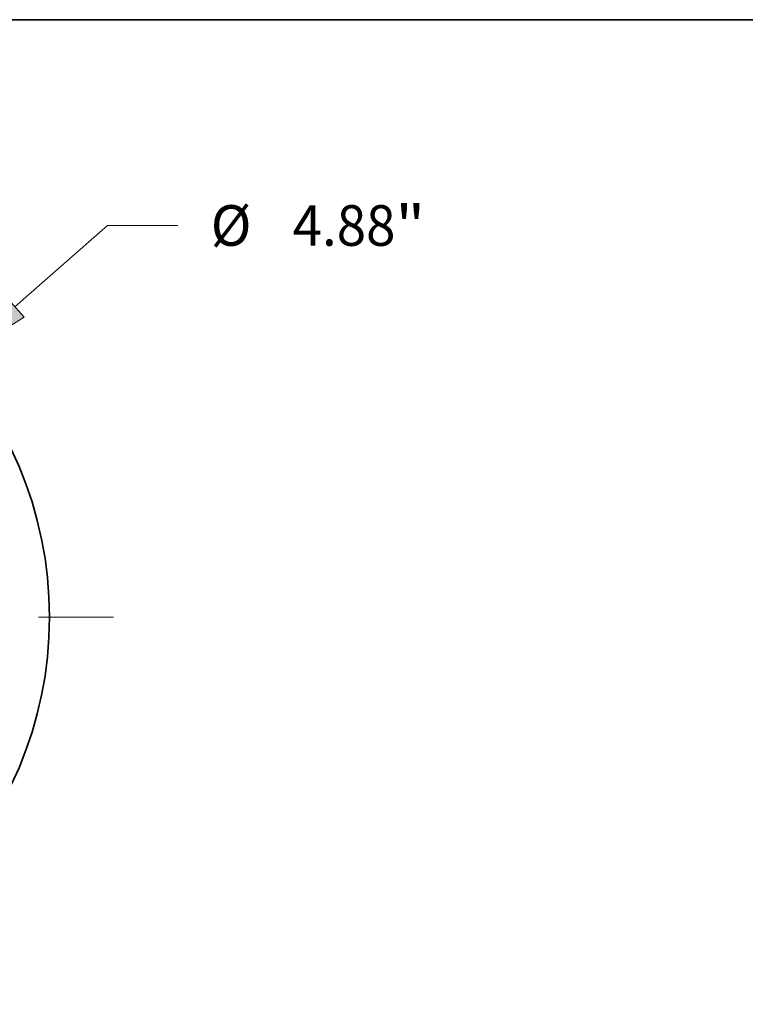
# Model space of a CAD drawing. Extents: x 0 to 10.8, y 0 to 8.3.
# Drawn here: x 3.6 to 5.4, y 5.9 to 8.3 of the extents above; entities that cross this region are included whole.
import ezdxf
from ezdxf.enums import TextEntityAlignment as Align

# ---------------------------------------------------------------- set-up
doc = ezdxf.new("R2010")
doc.units = 0
doc.header["$MEASUREMENT"] = 0
doc.linetypes.add('DASHDOT', pattern=[18.5, 12, -3, 0.5, -3])
doc.layers.get('0').update_dxf_attribs({"lineweight": 13})
doc.layers.add('1', color=7, linetype='Continuous', lineweight=13)
doc.styles.get("Standard").update_dxf_attribs({"font": 'isocp.shx'})

# ---------------------------------------------------------------- blocks, each defined once
blk = doc.blocks.new('BLOCK8')
at = {"color": 7, "lineweight": 13, "ltscale": 0.019403}
blk.add_line((2.2227, 1.9552), (2.8054, 2.4678), dxfattribs=at)
at = {"color": 7, "lineweight": 13, "ltscale": 0.011055}
blk.add_line((2.8054, 2.4678), (3.2476, 2.4678), dxfattribs=at)
at = {"color": 7, "lineweight": 13, "ltscale": 0.03937}
blk.add_lwpolyline([(2.1654, 2.0203), (1.8321, 1.6116), (2.2799, 1.8901)], close=True, dxfattribs=at)
blk.add_solid([(2.1654, 2.0203), (1.8321, 1.6116), (2.1654, 2.0203), (2.2799, 1.8901)], dxfattribs=at)
for s, height, p, p2 in [('%%c', 0.25602, (3.4557, 2.3398), (3.7118, 2.3398)), ('"', 0.256, (4.6193, 2.3398), (4.8071, 2.3398)), ('4.88', 0.25602, (3.9719, 2.3398), (4.6193, 2.3398))]:
    blk.add_text(s, height=height, dxfattribs=at).set_placement(p, p2, align=Align.FIT)
blk = doc.blocks.new('BLOCK12')
at = {"color": 7, "linetype": 'DASHDOT', "lineweight": 13, "ltscale": 0.03937}
blk.add_line((2.844, 0), (0.656, 0), dxfattribs=at)
blk.add_arc((0, 0), 1.75, 324.1816, 35.81841, dxfattribs=at)

msp = doc.modelspace()

# ---------------------------------------------------------------- linework, layer by layer
at = {"color": 7, "lineweight": 35, "ltscale": 0.03937}
msp.add_circle((2.7518, 6.8027), 0.938, dxfattribs=at)
at = {"layer": '1', "color": 7, "lineweight": 35, "ltscale": 0.03937}
msp.add_line((0.25, 8.25), (10.75, 8.25), dxfattribs=at)

# ---------------------------------------------------------------- block references
at = {"lineweight": 0, "xscale": 0.3844369, "yscale": 0.3844369, "zscale": 0.3844369}
for name in ['BLOCK8', 'BLOCK12']:
    msp.add_blockref(name, (2.7518, 6.8027), dxfattribs=at)

doc.saveas('drawing.dxf')
